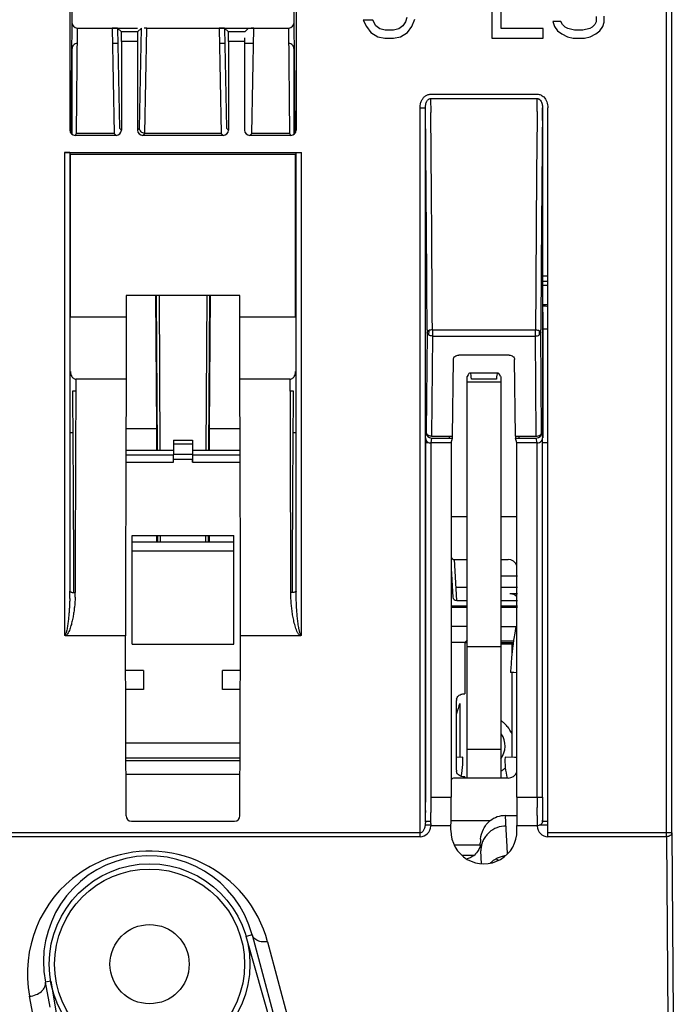
# Model space of a CAD drawing. Units: inches. Extents: x 0 to 22, y 0 to 17.
# Drawn here: x 5.2 to 6.2, y 12 to 13.4 of the extents above; entities that cross this region are included whole.
import ezdxf

# ---------------------------------------------------------------- set-up
doc = ezdxf.new("R2010")
doc.units = ezdxf.units.IN
doc.header["$LTSCALE"] = 1.21
doc.header["$MEASUREMENT"] = 0
doc.layers.get('0').update_dxf_attribs({"linetype": 'CONTINUOUS'})

msp = doc.modelspace()

# ---------------------------------------------------------------- linework, layer by layer
at = {"color": 6, "linetype": 'CONTINUOUS'}
for p, q in [((6.1633, 12.2243), (6.1633, 13.8691)), ((6.1713, 12.23), (6.1713, 13.8691)), ((5.2743, 13.5563), (5.2743, 13.4415)), ((5.6067, 13.4415), (5.6067, 13.4814)), ((5.2713, 13.4604), (5.2713, 13.2803)), ((5.6097, 13.4604), (5.6097, 13.2803)), ((5.2822, 13.4327), (5.3727, 13.4327)), ((5.3427, 13.4325), (5.3483, 13.4268)), ((5.3783, 13.4325), (5.3727, 13.4268)), ((5.3755, 13.2833), (5.3783, 13.4325)), ((5.3835, 13.2753), (5.3865, 13.4327)), ((5.3865, 13.4327), (5.5987, 13.4327)), ((5.5027, 13.4325), (5.5083, 13.4268)), ((5.3727, 13.4268), (5.3483, 13.4268)), ((5.5327, 13.4268), (5.5083, 13.4268)), ((5.3431, 13.4098), (5.335, 13.4098)), ((5.3484, 13.4128), (5.3484, 13.2803)), ((5.3725, 13.4128), (5.3484, 13.4128)), ((5.3725, 13.4128), (5.3725, 13.2803)), ((5.5031, 13.4098), (5.495, 13.4098)), ((5.5084, 13.4128), (5.5084, 13.2803)), ((5.5325, 13.4128), (5.5084, 13.4128)), ((5.546, 13.4098), (5.5325, 13.4098)), ((5.2744, 13.401), (5.2744, 13.2753)), ((5.6066, 13.2753), (5.6066, 13.401)), ((5.8108, 13.3274), (5.811, 13.3063)), ((5.97, 13.308), (5.9702, 13.3274)), ((5.7949, 12.23), (5.7949, 13.3136)), ((5.8029, 12.2459), (5.8029, 13.3135)), ((5.9779, 13.2945), (5.9781, 13.3137)), ((5.3404, 13.2723), (5.2793, 13.2723)), ((5.3375, 13.2753), (5.2808, 13.2753)), ((5.5004, 13.2723), (5.3805, 13.2723)), ((5.4975, 13.2753), (5.3835, 13.2753)), ((5.6017, 13.2723), (5.5405, 13.2723)), ((5.6002, 13.2753), (5.5435, 13.2753)), ((5.2633, 13.2466), (5.2633, 12.5254)), ((5.2633, 13.2466), (5.6177, 13.2466)), ((5.2713, 13.2466), (5.2713, 12.5913)), ((5.2722, 13.0007), (5.2725, 13.2443)), ((5.2725, 13.2443), (5.6085, 13.2443)), ((5.6088, 13.0007), (5.6085, 13.2443)), ((5.6097, 12.5913), (5.6097, 13.2466)), ((5.6177, 12.5254), (5.6177, 13.2466)), ((5.3556, 13.0329), (5.3554, 12.9081)), ((5.5254, 13.0329), (5.3556, 13.0329)), ((5.3994, 13.0329), (5.4009, 12.8336)), ((5.4801, 12.8336), (5.4816, 13.0329)), ((5.5256, 12.9081), (5.5254, 13.0329)), ((5.9802, 13.0188), (5.9781, 13.0188)), ((5.9784, 13.0179), (5.9823, 13.0179)), ((5.9848, 13.017), (5.9784, 13.017)), ((5.3556, 13.0007), (5.2722, 13.0007)), ((5.6088, 13.0007), (5.5254, 13.0007)), ((5.8054, 12.9777), (5.8043, 12.8281)), ((5.8054, 12.9816), (5.8054, 12.9777)), ((5.8079, 12.9805), (5.8078, 12.9741)), ((5.8134, 12.9817), (5.9676, 12.9817)), ((5.9731, 12.9805), (5.9732, 12.9741)), ((5.9756, 12.9777), (5.9756, 12.9817)), ((5.9767, 12.8281), (5.9756, 12.9777)), ((5.9864, 12.9826), (5.9784, 12.9826)), ((5.8134, 12.9725), (5.8123, 12.823)), ((5.8134, 12.9725), (5.9676, 12.9725)), ((5.9687, 12.823), (5.9676, 12.9725)), ((5.8435, 12.823), (5.8449, 12.9376)), ((5.9281, 12.9441), (5.8528, 12.9441)), ((5.9375, 12.823), (5.9361, 12.9376)), ((5.3554, 12.9081), (5.2802, 12.9081)), ((5.6008, 12.9081), (5.5256, 12.9081)), ((5.8655, 12.312), (5.8655, 12.9122)), ((5.9155, 12.9037), (5.8655, 12.9037)), ((5.9116, 12.917), (5.8694, 12.917)), ((5.9092, 12.9081), (5.8717, 12.9081)), ((5.9155, 12.9122), (5.9155, 12.312)), ((5.2757, 12.8906), (5.2801, 12.8906)), ((5.6009, 12.8906), (5.6053, 12.8906)), ((5.4009, 12.8336), (5.3552, 12.8336)), ((5.4009, 12.8336), (5.4009, 12.8015)), ((5.4801, 12.8015), (5.4801, 12.8336)), ((5.5258, 12.8336), (5.4801, 12.8336)), ((5.2718, 12.8281), (5.2757, 12.8281)), ((5.4261, 12.8167), (5.4549, 12.8167)), ((5.6053, 12.8281), (5.6092, 12.8281)), ((5.803, 12.8202), (5.8043, 12.8281)), ((5.8042, 12.8163), (5.8042, 12.8146)), ((5.8057, 12.8146), (5.8042, 12.8146)), ((5.8123, 12.8201), (5.8111, 12.8127)), ((5.8385, 12.8229), (5.8386, 12.82)), ((5.8414, 12.8127), (5.8434, 12.8201)), ((5.9396, 12.8127), (5.9375, 12.8201)), ((5.9425, 12.8229), (5.9424, 12.82)), ((5.9699, 12.8127), (5.9687, 12.8201)), ((5.9767, 12.8281), (5.978, 12.8202)), ((5.978, 12.2835), (5.978, 12.8202)), ((5.4263, 12.8116), (5.4547, 12.8116)), ((5.8029, 12.8135), (5.8075, 12.8135)), ((5.8414, 12.8127), (5.811, 12.8127)), ((5.8414, 12.8127), (5.8414, 12.2835)), ((5.9395, 12.2835), (5.9396, 12.8127)), ((5.97, 12.8127), (5.9396, 12.8127)), ((5.97, 12.2835), (5.97, 12.8127)), ((5.9784, 12.8135), (5.9864, 12.8135)), ((5.3553, 12.7948), (5.4264, 12.7948)), ((5.4546, 12.7955), (5.4264, 12.7955)), ((5.4545, 12.788), (5.4264, 12.788)), ((5.4546, 12.7948), (5.5257, 12.7948)), ((5.3552, 12.7838), (5.4265, 12.7838)), ((5.4545, 12.7838), (5.5258, 12.7838)), ((5.8655, 12.7025), (5.8414, 12.7025)), ((5.9396, 12.7025), (5.9155, 12.7025)), ((5.3645, 12.5121), (5.3645, 12.6744)), ((5.4009, 12.675), (5.4009, 12.6647)), ((5.4801, 12.6647), (5.4801, 12.675)), ((5.5165, 12.5121), (5.5165, 12.6744)), ((5.9405, 12.6139), (5.9155, 12.6139)), ((5.8488, 12.5971), (5.8655, 12.5971)), ((5.9155, 12.5971), (5.9405, 12.5971)), ((5.844, 12.5883), (5.8414, 12.5883)), ((5.844, 12.5822), (5.844, 12.5818)), ((5.8655, 12.5669), (5.8414, 12.5669)), ((5.9405, 12.5669), (5.9155, 12.5669)), ((5.8659, 12.5383), (5.8409, 12.5383)), ((5.9379, 12.5355), (5.9366, 12.5287)), ((5.3547, 12.5247), (5.2655, 12.5247)), ((5.3553, 12.2556), (5.3547, 12.5247)), ((5.5257, 12.2556), (5.5263, 12.5247)), ((5.6155, 12.5247), (5.5263, 12.5247)), ((5.9366, 12.5287), (5.9352, 12.5204)), ((5.8619, 12.5143), (5.8409, 12.5143)), ((5.9155, 12.5082), (5.8655, 12.5082)), ((5.9155, 12.5169), (5.9347, 12.5169)), ((5.5258, 12.3639), (5.3552, 12.3639)), ((5.9155, 12.3548), (5.8655, 12.3548)), ((5.5256, 12.3418), (5.3554, 12.3418)), ((5.5257, 12.3175), (5.3553, 12.3175)), ((5.811, 12.2835), (5.8414, 12.2835)), ((5.9395, 12.2835), (5.978, 12.2835)), ((5.9237, 12.235), (5.9227, 12.2559)), ((5.9227, 12.2559), (5.9405, 12.2559)), ((5.97, 12.2561), (5.97, 12.2678)), ((5.3633, 12.2476), (5.5177, 12.2476)), ((5.8109, 12.2411), (5.8412, 12.2411)), ((5.8995, 12.2481), (5.8405, 12.2481)), ((5.8411, 12.2339), (5.8412, 12.2411)), ((5.9399, 12.2339), (5.9398, 12.2411)), ((5.9398, 12.2411), (5.9701, 12.2411)), ((5.9781, 12.2468), (5.9781, 12.2493)), ((5.7949, 12.23), (5.0861, 12.23)), ((5.925, 12.2099), (5.9237, 12.235)), ((6.1713, 12.23), (5.9861, 12.23)), ((6.1713, 12.23), (6.1736, 11.9573)), ((5.7949, 12.2243), (5.0861, 12.2243)), ((6.1633, 12.2243), (5.9861, 12.2243)), ((6.1633, 12.2243), (6.1656, 11.9517)), ((5.8869, 12.1839), (5.8858, 12.2032)), ((5.9255, 12.1983), (5.925, 12.2099)), ((5.8754, 12.1962), (5.8578, 12.1962)), ((5.5439, 12.0777), (5.5347, 12.0751)), ((5.6065, 11.8239), (5.5347, 12.0751)), ((5.5439, 12.0777), (5.5748, 11.962)), ((5.567, 12.0673), (5.5979, 11.9517)), ((5.2427, 12.0084), (5.2347, 12.007)), ((5.2418, 11.9698), (5.2347, 12.007)), ((5.2427, 12.0084), (5.2745, 11.8239)), ((5.2176, 11.9517), (5.211, 11.9859))]:
    msp.add_line(p, q, dxfattribs=at)
at = {"color": 7, "linetype": 'CONTINUOUS'}
for p, q in [((5.9022, 13.519), (5.9022, 13.4175)), ((5.9163, 13.4318), (5.9163, 13.519)), ((5.7751, 13.4482), (5.7731, 13.442)), ((6.0585, 13.45), (6.0585, 13.4418)), ((6.0704, 13.4415), (6.0704, 13.4503)), ((5.2743, 13.4415), (5.2728, 13.2833)), ((5.2822, 13.4327), (5.2808, 13.2753)), ((5.3345, 13.4327), (5.3375, 13.2753)), ((5.3427, 13.4325), (5.3455, 13.2833)), ((5.4945, 13.4327), (5.4975, 13.2753)), ((5.5027, 13.4325), (5.5055, 13.2833)), ((5.5383, 13.4325), (5.5327, 13.4268)), ((5.5435, 13.2753), (5.5465, 13.4327)), ((5.6002, 13.2753), (5.5987, 13.4327)), ((5.6082, 13.2833), (5.6067, 13.4415)), ((5.7101, 13.4446), (5.7148, 13.4349)), ((5.7243, 13.4446), (5.7101, 13.4446)), ((5.7148, 13.4349), (5.7212, 13.4262)), ((5.7286, 13.4358), (5.7243, 13.4446)), ((5.7346, 13.4317), (5.7286, 13.4358)), ((5.7691, 13.4358), (5.7631, 13.4317)), ((5.7731, 13.442), (5.7691, 13.4358)), ((5.7764, 13.4262), (5.7828, 13.4349)), ((5.7828, 13.4349), (5.7871, 13.4458)), ((5.9936, 13.4424), (5.996, 13.4349)), ((6.0056, 13.4424), (5.9936, 13.4424)), ((5.996, 13.4349), (6.0004, 13.4283)), ((6.0078, 13.4379), (6.0056, 13.4424)), ((6.0118, 13.4338), (6.0078, 13.4379)), ((6.0158, 13.4318), (6.0118, 13.4338)), ((6.0525, 13.4338), (6.0486, 13.4318)), ((6.0565, 13.4379), (6.0525, 13.4338)), ((6.0585, 13.4418), (6.0565, 13.4379)), ((6.064, 13.4283), (6.0683, 13.4349)), ((6.0683, 13.4349), (6.0704, 13.4415)), ((5.7212, 13.4262), (5.7319, 13.4197)), ((5.7319, 13.4197), (5.7425, 13.4175)), ((5.7427, 13.4297), (5.7346, 13.4317)), ((5.755, 13.4297), (5.7427, 13.4297)), ((5.7631, 13.4317), (5.755, 13.4297)), ((5.7552, 13.4175), (5.7658, 13.4197)), ((5.7658, 13.4197), (5.7764, 13.4262)), ((5.9788, 13.4318), (5.9163, 13.4318)), ((5.9788, 13.4175), (5.9788, 13.4318)), ((6.0004, 13.4283), (6.0068, 13.424)), ((6.0068, 13.424), (6.0152, 13.4197)), ((6.0152, 13.4197), (6.0237, 13.4175)), ((6.026, 13.4297), (6.0158, 13.4318)), ((6.0383, 13.4297), (6.026, 13.4297)), ((6.0486, 13.4318), (6.0383, 13.4297)), ((6.0406, 13.4175), (6.0491, 13.4197)), ((6.0491, 13.4197), (6.0576, 13.424)), ((6.0576, 13.424), (6.064, 13.4283)), ((5.5325, 13.4128), (5.5325, 13.2803)), ((5.7425, 13.4175), (5.7552, 13.4175)), ((5.9022, 13.4175), (5.9788, 13.4175)), ((6.0237, 13.4175), (6.0406, 13.4175)), ((5.2733, 13.2751), (5.2744, 13.401)), ((5.6066, 13.401), (5.6077, 13.2751)), ((5.8108, 13.3338), (5.9702, 13.3338)), ((5.8108, 13.3274), (5.9702, 13.3274)), ((5.7949, 13.3136), (5.8029, 13.3136)), ((5.9781, 13.3137), (5.9781, 12.8202)), ((5.9861, 12.2243), (5.9861, 13.3136)), ((5.2808, 13.2753), (5.2793, 13.2723)), ((5.3374, 13.2753), (5.3404, 13.2723)), ((5.3455, 13.2833), (5.3484, 13.2803)), ((5.3725, 13.2803), (5.3755, 13.2833)), ((5.3805, 13.2723), (5.3835, 13.2753)), ((5.4974, 13.2753), (5.5004, 13.2723)), ((5.5055, 13.2833), (5.5084, 13.2803)), ((5.5405, 13.2723), (5.5436, 13.2753)), ((5.6017, 13.2723), (5.6002, 13.2753)), ((5.9861, 13.0618), (5.9781, 13.0618)), ((5.9861, 13.0538), (5.9781, 13.0538)), ((5.9861, 13.0479), (5.9781, 13.0479)), ((5.4023, 12.8015), (5.4011, 13.0329)), ((5.4063, 12.8015), (5.4051, 13.0329)), ((5.4759, 13.0329), (5.4746, 12.8015)), ((5.4799, 13.0329), (5.4787, 12.8015)), ((5.9781, 13.0198), (5.9861, 13.0199)), ((5.9781, 13.0084), (5.9784, 13.0083)), ((5.9784, 13.0083), (5.9784, 12.8202)), ((5.9802, 13.0188), (5.9861, 13.0164)), ((5.8134, 12.9817), (5.8134, 12.9725)), ((5.9676, 12.9725), (5.9676, 12.9817)), ((5.2802, 12.9081), (5.28, 12.8746)), ((5.601, 12.871), (5.6008, 12.9081)), ((5.28, 12.8746), (5.2798, 12.819)), ((5.6012, 12.8094), (5.601, 12.871)), ((5.4261, 12.8167), (5.4263, 12.8116)), ((5.4549, 12.8167), (5.4547, 12.8116)), ((5.803, 12.8202), (5.803, 12.2835)), ((5.8123, 12.823), (5.8435, 12.823)), ((5.8123, 12.8201), (5.8434, 12.8201)), ((5.9375, 12.823), (5.9687, 12.823)), ((5.9375, 12.8201), (5.9687, 12.8201)), ((5.4261, 12.8015), (5.3555, 12.8015)), ((5.4263, 12.8116), (5.4264, 12.7955)), ((5.4547, 12.8116), (5.4546, 12.7955)), ((5.5255, 12.8015), (5.4548, 12.8015)), ((5.6016, 12.6088), (5.6012, 12.8094)), ((5.8085, 12.8131), (5.8111, 12.8127)), ((5.811, 12.8127), (5.811, 12.2835)), ((5.4265, 12.7838), (5.4264, 12.788)), ((5.4545, 12.7838), (5.4545, 12.788)), ((5.3645, 12.6744), (5.5165, 12.6744)), ((5.403, 12.6647), (5.403, 12.675)), ((5.407, 12.6647), (5.407, 12.675)), ((5.474, 12.675), (5.474, 12.6647)), ((5.478, 12.675), (5.478, 12.6647)), ((5.5165, 12.6647), (5.3645, 12.6647)), ((5.5165, 12.6509), (5.3645, 12.6509)), ((5.8499, 12.5772), (5.8465, 12.6386)), ((5.8465, 12.6386), (5.8655, 12.6386)), ((5.9155, 12.6386), (5.9265, 12.6386)), ((5.8416, 12.6253), (5.844, 12.5822)), ((5.6017, 12.5913), (5.6016, 12.6088)), ((5.6097, 12.5913), (5.6096, 12.6117)), ((5.2793, 12.5913), (5.2793, 12.5891)), ((5.6017, 12.5891), (5.6017, 12.5913)), ((5.9405, 12.5872), (5.9294, 12.5872)), ((5.8414, 12.5695), (5.8655, 12.5695)), ((5.8499, 12.5772), (5.8655, 12.5772)), ((5.9155, 12.5772), (5.9405, 12.5772)), ((5.9155, 12.5695), (5.9405, 12.5695)), ((5.9151, 12.5383), (5.9401, 12.5383)), ((5.3645, 12.5121), (5.5165, 12.5121)), ((5.8619, 12.5143), (5.8659, 12.5183)), ((5.8619, 12.5143), (5.8619, 12.4379)), ((5.9155, 12.5127), (5.9324, 12.5127)), ((5.9174, 12.5143), (5.9344, 12.5143)), ((5.9324, 12.5143), (5.9324, 12.4979)), ((5.3814, 12.4729), (5.3552, 12.4729)), ((5.3814, 12.4729), (5.3814, 12.4445)), ((5.4996, 12.4445), (5.4996, 12.4729)), ((5.5258, 12.4729), (5.4996, 12.4729)), ((5.9301, 12.47), (5.9401, 12.4695)), ((5.9401, 12.4692), (5.9301, 12.47)), ((5.9324, 12.47), (5.9324, 12.3429)), ((5.3814, 12.4445), (5.3552, 12.4445)), ((5.5258, 12.4445), (5.4996, 12.4445)), ((5.8495, 12.4301), (5.8505, 12.4324)), ((5.8606, 12.4379), (5.8619, 12.4379)), ((5.8492, 12.3239), (5.8492, 12.4279)), ((5.8545, 12.4235), (5.8545, 12.3431)), ((5.5255, 12.3378), (5.3555, 12.3378)), ((5.8589, 12.3434), (5.8492, 12.3427)), ((5.9362, 12.3427), (5.9221, 12.3434)), ((5.9401, 12.3425), (5.9362, 12.3427)), ((5.9265, 12.312), (5.8462, 12.312)), ((5.8619, 12.3139), (5.8606, 12.3139)), ((5.8619, 12.3139), (5.8619, 12.312)), ((5.803, 12.2835), (5.803, 12.2762)), ((5.811, 12.2835), (5.811, 12.2751)), ((5.811, 12.2751), (5.811, 12.2675)), ((5.9781, 12.2835), (5.9781, 12.2459)), ((5.803, 12.2636), (5.803, 12.2607)), ((5.811, 12.2675), (5.811, 12.2605)), ((5.8109, 12.2472), (5.8029, 12.2472)), ((5.8029, 12.2468), (5.8029, 12.2459)), ((5.8109, 12.2415), (5.8029, 12.2415)), ((5.8109, 12.2442), (5.8109, 12.2411)), ((5.8109, 12.2411), (5.8109, 12.2402)), ((5.9701, 12.2402), (5.9701, 12.2411)), ((5.9861, 12.2415), (5.973, 12.2415)), ((5.9861, 12.2472), (5.9781, 12.2472)), ((5.9781, 12.2459), (5.9781, 12.2468)), ((5.7949, 12.2243), (5.7949, 12.23)), ((5.8457, 12.2124), (5.8849, 12.2124)), ((5.8854, 12.2124), (5.8858, 12.2032))]:
    msp.add_line(p, q, dxfattribs=at)
at = {"color": 6, "linetype": 'CONTINUOUS'}
for radius in [0.15, 0.0592]:
    msp.add_circle((5.3905, 12.0339), radius, dxfattribs=at)
at = {"color": 7, "linetype": 'CONTINUOUS'}
msp.add_circle((5.3905, 12.0339), 0.1421, dxfattribs=at)
at = {"color": 6, "linetype": 'CONTINUOUS'}
for centre, radius, start, end in [((-51.0158, 12.7144), 56.8219, 0.26945, 0.60404), ((-53.6712, 12.7037), 59.4852, 0.267746, 0.580395), ((65.3381, 12.7045), 59.3711, 179.417543, 179.732497), ((65.1141, 12.6992), 59.1392, 179.423198, 179.726267), ((4.8655, 12.5917), 0.4058, 358.4205, 359.9485), ((5.085, 12.5894), 0.1944, 357.9729, 359.9126), ((6.0651, 12.5077), 0.1302, 166.4199, 167.6878), ((6.3096, 12.464), 0.3786, 171.4317, 172.1536), ((6.6612, 12.4238), 0.7325, 174.6383, 176.3873), ((5.9765, 12.3759), 0.131, 158.6679, 165.7786), ((13.5836, 12.2834), 7.6136, 179.99863, 180.11716), ((10.3274, 12.2807), 4.3494, 179.9623, 180.4131), ((9.8805, 12.2702), 3.9105, 180.2063, 180.4259), ((5.8624, 12.2157), 0.0227, 351.596, 0.2225), ((5.928, 12.2167), 0.0428, 174.6307, 180.2214), ((5.3905, 12.0201), 0.1827, 14.9783, 113.2844), ((5.9222, 12.2032), 0.0364, 173.8696, 179.982), ((5.3905, 12.0371), 0.1587, 14.8298, 190.9271), ((5.3904, 12.0202), 0.1826, 113.2819, 124.8668), ((5.9256, 12.1589), 0.037, 94.4818, 98.771), ((5.3905, 12.0201), 0.1827, 124.8641, 190.7688)]:
    msp.add_arc(centre, radius, start, end, dxfattribs=at)
at = {"color": 7, "linetype": 'CONTINUOUS'}
for centre, radius, start, end in [((118.9189, 12.4572), 113.6397, 179.81756, 179.932356), ((5.8123, 12.8281), 0.008, 180.0723, 270.0094), ((5.9687, 12.8281), 0.008, 269.9906, 359.9277), ((5.8581, 12.4278), 0.00889, 165.0283, 179.9332), ((5.8904, 12.3598), 0.0457, 49.9957, 56.7103), ((5.8905, 12.3599), 0.0456, 40.0026, 49.982), ((5.8902, 12.3596), 0.046, 23.0454, 39.9636), ((5.8905, 12.3599), 0.0316, 322.3697, 34.9872), ((5.7605, 12.3372), 0.0986, 346.7222, 357.1451), ((5.7606, 12.3372), 0.0985, 0.3812, 3.6297), ((5.7602, 12.3372), 0.0989, 357.146, 0.3821), ((6.0206, 12.3372), 0.0987, 176.3749, 194.8207), ((5.8581, 12.3239), 0.00889, 180.0666, 194.955), ((5.8904, 12.36), 0.0457, 303.2894, 310.0042), ((5.8906, 12.3598), 0.0455, 310.0049, 314.4579), ((0.3993, 12.2828), 5.4037, 359.7962, 359.93), ((2.4359, 12.2747), 3.3671, 359.5245, 359.7619), ((0.7371, 12.2761), 5.0739, 359.6401, 359.8241), ((5.7949, 12.2403), 0.016, 270, 359.4859), ((5.9861, 12.2403), 0.016, 180.4998, 270), ((5.9268, 12.1638), 0.0302, 121.3645, 123.9484)]:
    msp.add_arc(centre, radius, start, end, dxfattribs=at)
for centre, major_axis, ratio, start_param, end_param in [((5.2823, 13.4415), (0.00008, 0.00883), 0.906301, 1.581121, 3.150073), ((5.3347, 13.4325), (0.008, 0), 0.021036, 0.021049, 1.588157), ((5.4947, 13.4325), (0.008, 0), 0.021036, 0.021049, 1.588157), ((5.5463, 13.4325), (0.008, 0), 0.021036, 1.553436, 2.075072), ((5.5987, 13.4415), (0.00008, -0.00883), 0.906301, -0.00848, 1.560472), ((5.5327, 13.4128), (0, 0.014), 0.008727, 1.180286, 1.570796), ((5.2824, 13.401), (0.00008, 0.00883), 0.906301, 0.00848, 1.581121), ((5.5986, 13.401), (0.00008, -0.00883), 0.906301, 1.560472, 3.133112), ((5.2793, 13.2803), (0.00358, 0.00716), 0.999952, -4.24873, -2.677972), ((5.3404, 13.2803), (0.00566, -0.00566), 0.999924, -0.78536, 0.78536), ((5.3805, 13.2803), (0.00566, 0.00566), 0.999924, 2.356233, 3.926953), ((5.5004, 13.2803), (0.00566, -0.00566), 0.999924, -0.78536, 0.78536), ((5.5405, 13.2803), (0.00566, 0.00566), 0.999924, 2.356233, 3.926953), ((5.6017, 13.2803), (-0.00358, 0.00716), 0.999952, -3.605214, -2.034455), ((5.6095, 12.3839), (0, 0.698), 0.008727, 7.041473, 7.555484), ((5.8434, 12.8281), (0, 0.008), 0.013964, -3.089233, -2.268928), ((5.9376, 12.8281), (0, 0.008), 0.013964, -4.014257, -3.193953), ((5.4263, 12.784), (0, 0.0156), 0.008725, -1.308995, -0.738524), ((5.4263, 12.7798), (0, 0.0156), 0.008725, -1.308995, -1.193823), ((5.4547, 12.7798), (0, 0.0156), 0.008725, 0.387603, 1.308995), ((5.4547, 12.784), (0, 0.0156), 0.008725, 0.738524, 0.928683), ((5.9265, 12.6248), (0.014, 0), 0.986285, 0.355466, 1.568001), ((5.9294, 12.5734), (0.014, 0), 0.986285, 0.74835, 1.568001), ((5.8905, 12.5142), (0.144, 0), 0.008727, 4.886931, 5.00808), ((5.9265, 12.3258), (0.014, 0), 0.986285, -1.568001, -0.363188), ((5.3633, 12.2556), (0.00565, 0.00566), 0.999924, -3.925828, -2.35736), ((5.5177, 12.2556), (-0.00565, 0.00566), 0.999924, -3.925825, -2.357358), ((5.8899, 12.3839), (-0.0009, 0.6), 0.008607, -4.429776, -4.42854)]:
    msp.add_ellipse(centre, major_axis=major_axis, ratio=ratio, start_param=start_param, end_param=end_param, dxfattribs=at)
at = {"color": 6, "linetype": 'CONTINUOUS'}
for centre, major_axis, ratio, start_param, end_param in [((5.3863, 13.4325), (0.008, 0), 0.021036, 1.553436, 2.075072), ((5.3483, 13.4128), (0, 0.014), 0.008727, -1.570796, -0.008727), ((5.3727, 13.4128), (0, 0.014), 0.008727, 0.008727, 1.570796), ((5.5083, 13.4128), (0, 0.014), 0.008727, -1.570796, -0.008727), ((5.2633, 13.2466), (0.008, 0), 0.008727, 0.004363, 1.570796), ((5.865, 12.892), (0.0045, 0.025), 0.199103, -0.836926, 0.666833), ((5.9159, 12.892), (-0.0045, 0.025), 0.199103, 5.616353, 7.120112), ((5.3613, 12.3839), (-0.0017, 0.7356), 0.008727, 7.060596, 7.661371), ((5.5197, 12.3839), (0.0017, 0.7356), 0.008727, -1.378186, -0.777411), ((5.2715, 12.3839), (0, 0.698), 0.008727, -1.272292, -0.758287), ((5.8465, 12.6445), (0.006, 0.00002), 0.986285, -2.58982, -1.573592), ((5.85, 12.5822), (0.006, 0.00014), 0.829645, 3.113419, 4.684139), ((5.8462, 12.306), (0.006, -0.00002), 0.986285, 1.573592, 2.504228), ((5.8406, 12.2835), (0, 0.06), 0.013964, -2.356194, -1.570796), ((5.9404, 12.2835), (0, 0.06), 0.013964, -4.712389, -3.926991), ((5.9227, 12.2188), (0.0376, -0.0001), 0.986285, 1.573592, 2.237312), ((5.8905, 12.2332), (0, 0.0494), 0.999914, 1.557705, 4.72548)]:
    msp.add_ellipse(centre, major_axis=major_axis, ratio=ratio, start_param=start_param, end_param=end_param, dxfattribs=at)
at = {"color": 7, "linetype": 'CONTINUOUS'}
for points, knots in [([(5.7966, 13.3227), (5.7972, 13.3242), (5.7987, 13.3271), (5.8019, 13.3306), (5.806, 13.3331), (5.8092, 13.3338), (5.8108, 13.3338)], [0, 0, 0, 0, 0.250381, 0.500532, 0.750374, 1, 1, 1, 1]), ([(5.9702, 13.3338), (5.972, 13.3338), (5.9755, 13.333), (5.9785, 13.3309), (5.9798, 13.3297)], [0, 0, 0, 0, 0.499507, 1, 1, 1, 1]), ([(5.9798, 13.3297), (5.9819, 13.3277), (5.9851, 13.3225), (5.9861, 13.3166), (5.9861, 13.3136)], [0, 0, 0, 0, 0.499216, 1, 1, 1, 1]), ([(5.7949, 13.3136), (5.7949, 13.3159), (5.7953, 13.3191), (5.7963, 13.322), (5.7966, 13.3227)], [0, 0, 0, 0, 0.749484, 1, 1, 1, 1]), ([(5.8029, 13.3136), (5.8029, 13.3153), (5.8032, 13.3186), (5.8043, 13.3219), (5.8051, 13.3233)], [0, 0, 0, 0, 0.49878, 1, 1, 1, 1]), ([(5.8051, 13.3233), (5.8054, 13.3238), (5.8061, 13.3249), (5.8074, 13.3262), (5.8089, 13.3272), (5.8102, 13.3274), (5.8108, 13.3274)], [0, 0, 0, 0, 0.245898, 0.494177, 0.745651, 1, 1, 1, 1]), ([(5.9702, 13.3274), (5.9707, 13.3274), (5.9718, 13.3272), (5.9736, 13.3263), (5.9747, 13.3251), (5.9752, 13.3243)], [0, 0, 0, 0, 0.254141, 0.506126, 1, 1, 1, 1]), ([(5.9752, 13.3243), (5.9763, 13.3228), (5.9777, 13.3192), (5.9781, 13.3155), (5.9781, 13.3136)], [0, 0, 0, 0, 0.50142, 1, 1, 1, 1]), ([(5.3835, 13.2753), (5.3825, 13.2753), (5.3804, 13.2758), (5.3777, 13.2776), (5.376, 13.2802), (5.3755, 13.2823), (5.3755, 13.2833)], [0, 0, 0, 0, 0.252751, 0.503932, 0.752855, 1, 1, 1, 1]), ([(5.8134, 12.9817), (5.8124, 12.9817), (5.8105, 12.9815), (5.8082, 12.9808), (5.8068, 12.9799), (5.8061, 12.9793), (5.8056, 12.9785), (5.8054, 12.9779), (5.8054, 12.9777)], [0, 0, 0, 0, 0.317263, 0.600132, 0.720863, 0.826134, 0.917564, 1, 1, 1, 1]), ([(5.8134, 12.9725), (5.8124, 12.9725), (5.8104, 12.9728), (5.8078, 12.9738), (5.806, 12.9755), (5.8054, 12.977), (5.8054, 12.9777)], [0, 0, 0, 0, 0.296889, 0.569103, 0.8014, 1, 1, 1, 1]), ([(5.9676, 12.9817), (5.9686, 12.9817), (5.9705, 12.9815), (5.9728, 12.9808), (5.9742, 12.9799), (5.9749, 12.9793), (5.9754, 12.9785), (5.9756, 12.9779), (5.9756, 12.9777)], [0, 0, 0, 0, 0.317261, 0.60013, 0.720861, 0.826132, 0.917562, 1, 1, 1, 1]), ([(5.9676, 12.9725), (5.9686, 12.9725), (5.9706, 12.9728), (5.9732, 12.9738), (5.975, 12.9755), (5.9756, 12.977), (5.9756, 12.9777)], [0, 0, 0, 0, 0.29687, 0.569065, 0.801399, 1, 1, 1, 1]), ([(5.8449, 12.9376), (5.8449, 12.9385), (5.8453, 12.9402), (5.8471, 12.9423), (5.8497, 12.9438), (5.8518, 12.9441), (5.8528, 12.9441)], [0, 0, 0, 0, 0.219882, 0.457115, 0.719349, 1, 1, 1, 1]), ([(5.9281, 12.9441), (5.9292, 12.9441), (5.9313, 12.9438), (5.9339, 12.9423), (5.9357, 12.9402), (5.9361, 12.9385), (5.9361, 12.9376)], [0, 0, 0, 0, 0.280649, 0.542884, 0.780118, 1, 1, 1, 1]), ([(5.2722, 12.9193), (5.2722, 12.918), (5.2725, 12.9155), (5.2737, 12.9125), (5.2752, 12.9105), (5.2766, 12.9092), (5.2783, 12.9084), (5.2795, 12.9081), (5.2802, 12.9081)], [0, 0, 0, 0, 0.24968, 0.499218, 0.624359, 0.749602, 0.874864, 1, 1, 1, 1]), ([(5.6008, 12.9081), (5.6015, 12.9081), (5.6027, 12.9084), (5.6044, 12.9092), (5.6058, 12.9105), (5.6073, 12.9125), (5.6085, 12.9155), (5.6088, 12.918), (5.6088, 12.9193)], [0, 0, 0, 0, 0.125138, 0.250403, 0.375646, 0.500785, 0.750321, 1, 1, 1, 1]), ([(5.803, 12.8202), (5.803, 12.8188), (5.8041, 12.8156), (5.8069, 12.8136), (5.8085, 12.8131)], [0, 0, 0, 0, 0.456155, 1, 1, 1, 1]), ([(5.8123, 12.823), (5.8113, 12.823), (5.8093, 12.8232), (5.8067, 12.8243), (5.8049, 12.826), (5.8043, 12.8275), (5.8043, 12.8281)], [0, 0, 0, 0, 0.296895, 0.569096, 0.801404, 1, 1, 1, 1]), ([(5.9687, 12.823), (5.9697, 12.823), (5.9717, 12.8232), (5.9743, 12.8243), (5.9761, 12.826), (5.9767, 12.8275), (5.9767, 12.8281)], [0, 0, 0, 0, 0.296905, 0.569116, 0.801405, 1, 1, 1, 1]), ([(5.2713, 12.5913), (5.2713, 12.591), (5.2719, 12.5905), (5.2727, 12.5901), (5.2742, 12.5896), (5.2764, 12.5892), (5.2783, 12.5891), (5.2793, 12.5891)], [0, 0, 0, 0, 0.121949, 0.218613, 0.340293, 0.646168, 1, 1, 1, 1]), ([(5.6097, 12.5913), (5.6097, 12.591), (5.6091, 12.5905), (5.6083, 12.5901), (5.6068, 12.5896), (5.6046, 12.5892), (5.6027, 12.5891), (5.6017, 12.5891)], [0, 0, 0, 0, 0.121949, 0.218613, 0.340294, 0.646168, 1, 1, 1, 1]), ([(5.8636, 12.5143), (5.864, 12.5143), (5.8643, 12.5149), (5.8646, 12.5155), (5.8647, 12.5162), (5.8648, 12.5168), (5.8649, 12.5172)], [0, 0, 0, 0, 0.333051, 0.469238, 0.62708, 1, 1, 1, 1]), ([(5.8505, 12.4324), (5.851, 12.4333), (5.8523, 12.4349), (5.8556, 12.4372), (5.8586, 12.4379), (5.8606, 12.4379)], [0, 0, 0, 0, 0.250725, 0.501583, 1, 1, 1, 1]), ([(5.8606, 12.3139), (5.8594, 12.3139), (5.857, 12.3142), (5.8537, 12.3157), (5.8509, 12.3182), (5.8498, 12.3204), (5.8495, 12.3216)], [0, 0, 0, 0, 0.250276, 0.500423, 0.750384, 1, 1, 1, 1]), ([(5.8029, 12.2459), (5.8029, 12.2442), (5.8026, 12.2409), (5.8018, 12.2377), (5.8012, 12.2361)], [0, 0, 0, 0, 0.498619, 1, 1, 1, 1]), ([(5.9701, 12.2411), (5.9711, 12.2411), (5.9731, 12.2414), (5.9757, 12.2426), (5.9776, 12.2444), (5.9781, 12.246), (5.9781, 12.2468)], [0, 0, 0, 0, 0.287249, 0.555051, 0.790702, 1, 1, 1, 1]), ([(5.8012, 12.2361), (5.8009, 12.2354), (5.8003, 12.234), (5.799, 12.2321), (5.7973, 12.2305), (5.7957, 12.23), (5.7949, 12.23)], [0, 0, 0, 0, 0.242141, 0.487693, 0.739453, 1, 1, 1, 1]), ([(5.8849, 12.2124), (5.8849, 12.2119), (5.8845, 12.21), (5.8839, 12.2081), (5.8834, 12.2068)], [0, 0, 0, 0, 0.25598, 1, 1, 1, 1]), ([(5.8764, 12.197), (5.8748, 12.1956), (5.8713, 12.1932), (5.8674, 12.1918), (5.8654, 12.1914)], [0, 0, 0, 0, 0.519886, 1, 1, 1, 1]), ([(5.8834, 12.2068), (5.883, 12.2058), (5.8812, 12.2022), (5.8786, 12.199), (5.8764, 12.197)], [0, 0, 0, 0, 0.267962, 1, 1, 1, 1]), ([(5.9, 12.1847), (5.9006, 12.1853), (5.9031, 12.1878), (5.906, 12.19), (5.9082, 12.1913)], [0, 0, 0, 0, 0.246455, 1, 1, 1, 1]), ([(5.9082, 12.1913), (5.9084, 12.1913), (5.9089, 12.1913), (5.9099, 12.1907), (5.9106, 12.1901), (5.911, 12.1896)], [0, 0, 0, 0, 0.170443, 0.394034, 1, 1, 1, 1])]:
    msp.add_open_spline(points, degree=3, knots=knots, dxfattribs=at)
at = {"color": 6, "linetype": 'CONTINUOUS'}
for points, knots in [([(5.97, 12.8127), (5.9712, 12.8127), (5.9735, 12.8132), (5.9761, 12.8151), (5.9776, 12.8176), (5.978, 12.8194), (5.978, 12.8202)], [0, 0, 0, 0, 0.297315, 0.557524, 0.786478, 1, 1, 1, 1]), ([(5.2712, 12.5805), (5.2711, 12.5782), (5.2709, 12.5735), (5.2706, 12.5665), (5.2701, 12.5594), (5.2696, 12.5536), (5.2691, 12.5489), (5.2687, 12.5454), (5.2683, 12.5419), (5.2677, 12.5384), (5.2671, 12.5349), (5.2665, 12.5321), (5.2659, 12.5298), (5.2654, 12.5281), (5.2648, 12.5268), (5.2642, 12.5258), (5.2636, 12.5254), (5.2633, 12.5254)], [0, 0, 0, 0, 0.124756, 0.249598, 0.374523, 0.499525, 0.562056, 0.624606, 0.687173, 0.749759, 0.812363, 0.874983, 0.906304, 0.937629, 0.968943, 0.984607, 1, 1, 1, 1]), ([(5.2792, 12.5825), (5.279, 12.5775), (5.2785, 12.57), (5.2773, 12.5601), (5.2761, 12.5527), (5.2745, 12.5453), (5.2729, 12.5392), (5.2713, 12.5343), (5.2699, 12.5308), (5.2684, 12.528), (5.2669, 12.5259), (5.266, 12.525), (5.2655, 12.5247)], [0, 0, 0, 0, 0.247761, 0.372205, 0.497, 0.622138, 0.747616, 0.810504, 0.873497, 0.936611, 0.96827, 1, 1, 1, 1]), ([(5.6155, 12.5247), (5.6149, 12.5251), (5.6139, 12.5261), (5.6123, 12.5284), (5.6107, 12.5316), (5.6092, 12.5355), (5.6076, 12.5409), (5.6059, 12.5477), (5.6044, 12.556), (5.6032, 12.5642), (5.602, 12.5753), (5.6017, 12.5836), (5.6017, 12.5891)], [0, 0, 0, 0, 0.031773, 0.063462, 0.126633, 0.189678, 0.252611, 0.378158, 0.503327, 0.628111, 0.752501, 1, 1, 1, 1]), ([(5.6177, 12.5254), (5.6173, 12.5254), (5.6168, 12.5258), (5.6165, 12.5264), (5.6159, 12.5273), (5.6154, 12.5288), (5.6148, 12.5308), (5.6143, 12.5328), (5.6139, 12.5349), (5.6134, 12.5377), (5.6128, 12.5411), (5.6123, 12.5453), (5.6118, 12.5495), (5.6114, 12.5536), (5.6109, 12.5592), (5.6104, 12.5662), (5.61, 12.5746), (5.6097, 12.583), (5.6097, 12.5885), (5.6097, 12.5913)], [0, 0, 0, 0, 0.01543, 0.023298, 0.031144, 0.062474, 0.09381, 0.125141, 0.156465, 0.187783, 0.250401, 0.312998, 0.375573, 0.438126, 0.500656, 0.625643, 0.750533, 0.875321, 1, 1, 1, 1]), ([(5.2655, 12.5247), (5.2651, 12.5247), (5.2643, 12.5247), (5.2636, 12.5251), (5.2633, 12.5254)], [0, 0, 0, 0, 0.500288, 1, 1, 1, 1]), ([(5.6177, 12.5254), (5.6174, 12.5252), (5.6167, 12.5247), (5.6159, 12.5247), (5.6155, 12.5247)], [0, 0, 0, 0, 0.499017, 1, 1, 1, 1]), ([(5.9346, 12.5157), (5.9343, 12.5139), (5.9333, 12.5061), (5.9325, 12.4983), (5.9319, 12.4923)], [0, 0, 0, 0, 0.234853, 1, 1, 1, 1]), ([(5.8854, 12.2207), (5.8859, 12.2259), (5.8888, 12.2362), (5.8954, 12.2447), (5.8995, 12.2481)], [0, 0, 0, 0, 0.496776, 1, 1, 1, 1]), ([(5.9234, 12.2403), (5.9189, 12.2403), (5.9097, 12.2386), (5.8997, 12.2326), (5.8935, 12.2259), (5.8898, 12.2202), (5.8872, 12.2138), (5.8863, 12.2094), (5.8861, 12.2071)], [0, 0, 0, 0, 0.251033, 0.501201, 0.626336, 0.751085, 0.875617, 1, 1, 1, 1]), ([(6.1713, 12.23), (6.1713, 12.2292), (6.1708, 12.2276), (6.1689, 12.2258), (6.1663, 12.2246), (6.1643, 12.2243), (6.1633, 12.2243)], [0, 0, 0, 0, 0.209489, 0.445011, 0.712431, 1, 1, 1, 1]), ([(5.9082, 12.1913), (5.91, 12.1924), (5.9138, 12.1941), (5.9179, 12.1951), (5.92, 12.1954)], [0, 0, 0, 0, 0.496851, 1, 1, 1, 1]), ([(5.567, 12.0673), (5.5644, 12.067), (5.5593, 12.0669), (5.5522, 12.0686), (5.5475, 12.0717), (5.545, 12.075), (5.5442, 12.0768), (5.5439, 12.0777)], [0, 0, 0, 0, 0.288625, 0.55319, 0.787362, 0.895579, 1, 1, 1, 1]), ([(5.211, 11.9859), (5.2144, 11.9863), (5.2207, 11.9878), (5.2277, 11.9919), (5.2317, 11.9962), (5.2338, 11.9997), (5.2349, 12.0034), (5.2349, 12.0058), (5.2347, 12.007)], [0, 0, 0, 0, 0.2857, 0.554684, 0.67776, 0.791888, 0.898423, 1, 1, 1, 1])]:
    msp.add_open_spline(points, degree=3, knots=knots, dxfattribs=at)

doc.saveas('drawing.dxf')
